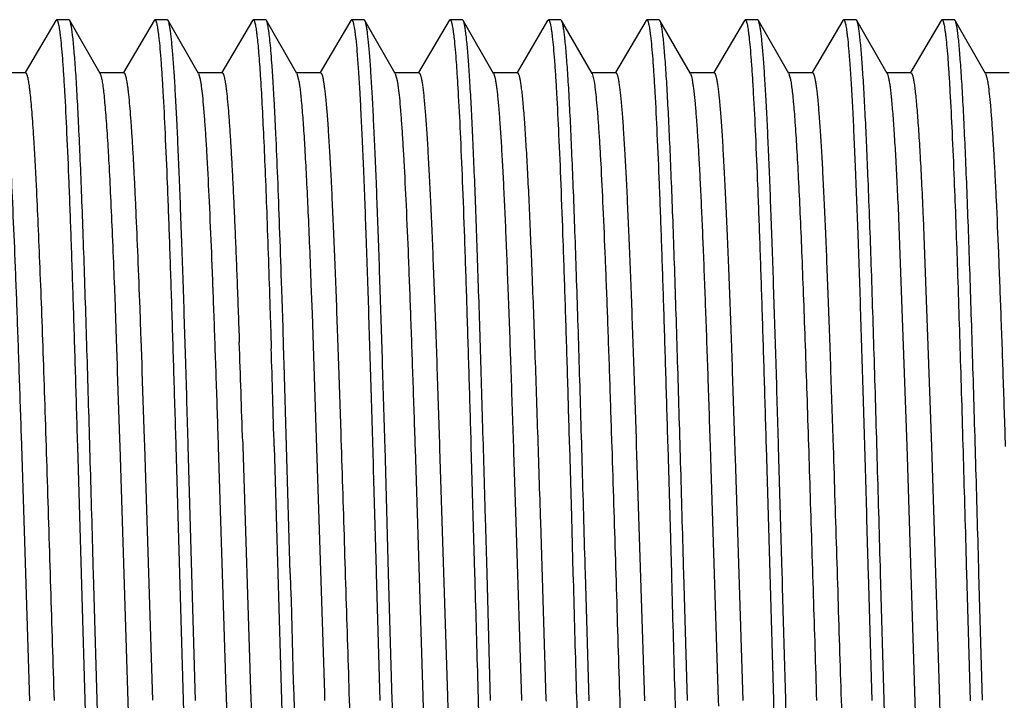
# Model space of a CAD drawing. Units: inches. Extents: x 0 to 11, y 0 to 8.5.
# Drawn here: x 3.7 to 3.9, y 4.8 to 5 of the extents above; entities that cross this region are included whole.
import ezdxf

# ---------------------------------------------------------------- set-up
doc = ezdxf.new("R2010")
doc.units = ezdxf.units.IN
doc.header["$LTSCALE"] = 0.605
doc.header["$MEASUREMENT"] = 0
doc.layers.add('ALL_ASSEMBLY_MEMBERS', color=7, linetype='CONTINUOUS')

msp = doc.modelspace()

# ---------------------------------------------------------------- linework, layer by layer
at = {"layer": 'ALL_ASSEMBLY_MEMBERS', "color": 7, "linetype": 'Continuous'}
for p, q in [((3.68474, 4.95667), (3.67697, 4.94339)), ((3.68474, 4.95667), (3.68493, 4.95684)), ((3.68809, 4.95684), (3.68493, 4.95684)), ((3.68829, 4.95667), (3.68809, 4.95684)), ((3.69602, 4.94315), (3.68829, 4.95667)), ((3.70974, 4.95667), (3.70197, 4.94339)), ((3.70974, 4.95667), (3.70993, 4.95684)), ((3.71309, 4.95684), (3.70993, 4.95684)), ((3.71329, 4.95667), (3.71309, 4.95684)), ((3.72102, 4.94315), (3.71329, 4.95667)), ((3.73474, 4.95667), (3.72697, 4.94339)), ((3.73474, 4.95667), (3.73493, 4.95684)), ((3.73809, 4.95684), (3.73493, 4.95684)), ((3.73829, 4.95667), (3.73809, 4.95684)), ((3.74602, 4.94315), (3.73829, 4.95667)), ((3.75974, 4.95667), (3.75197, 4.94339)), ((3.75974, 4.95667), (3.75993, 4.95684)), ((3.76309, 4.95684), (3.75993, 4.95684)), ((3.76329, 4.95667), (3.76309, 4.95684)), ((3.77102, 4.94315), (3.76329, 4.95667)), ((3.78474, 4.95667), (3.77697, 4.94339)), ((3.78474, 4.95667), (3.78493, 4.95684)), ((3.78809, 4.95684), (3.78493, 4.95684)), ((3.78829, 4.95667), (3.78809, 4.95684)), ((3.79602, 4.94315), (3.78829, 4.95667)), ((3.80974, 4.95667), (3.80197, 4.94339)), ((3.80974, 4.95667), (3.80993, 4.95684)), ((3.81309, 4.95684), (3.80993, 4.95684)), ((3.81329, 4.95667), (3.81309, 4.95684)), ((3.82102, 4.94315), (3.81329, 4.95667)), ((3.83474, 4.95667), (3.82697, 4.94339)), ((3.83474, 4.95667), (3.83493, 4.95684)), ((3.83809, 4.95684), (3.83493, 4.95684)), ((3.83829, 4.95667), (3.83809, 4.95684)), ((3.84602, 4.94315), (3.83829, 4.95667)), ((3.85974, 4.95667), (3.85197, 4.94339)), ((3.85974, 4.95667), (3.85993, 4.95684)), ((3.86309, 4.95684), (3.85993, 4.95684)), ((3.86329, 4.95667), (3.86309, 4.95684)), ((3.87102, 4.94315), (3.86329, 4.95667)), ((3.88474, 4.95667), (3.87697, 4.94339)), ((3.88474, 4.95667), (3.88493, 4.95684)), ((3.88809, 4.95684), (3.88493, 4.95684)), ((3.88829, 4.95667), (3.88809, 4.95684)), ((3.89602, 4.94315), (3.88829, 4.95667)), ((3.90974, 4.95667), (3.90197, 4.94339)), ((3.90974, 4.95667), (3.90993, 4.95684)), ((3.91309, 4.95684), (3.90993, 4.95684)), ((3.91329, 4.95667), (3.91309, 4.95684)), ((3.92102, 4.94315), (3.91329, 4.95667)), ((3.67705, 4.94334), (3.6708, 4.94334)), ((3.70205, 4.94334), (3.6958, 4.94334)), ((3.72705, 4.94334), (3.7208, 4.94334)), ((3.72102, 4.94315), (3.72145, 4.94168)), ((3.75205, 4.94334), (3.7458, 4.94334)), ((3.74602, 4.94315), (3.74647, 4.94154)), ((3.77705, 4.94334), (3.7708, 4.94334)), ((3.77102, 4.94315), (3.7715, 4.9414)), ((3.80205, 4.94334), (3.7958, 4.94334)), ((3.82705, 4.94334), (3.8208, 4.94334)), ((3.82102, 4.94315), (3.82155, 4.94109)), ((3.85205, 4.94334), (3.8458, 4.94334)), ((3.84602, 4.94315), (3.8463, 4.94237)), ((3.87705, 4.94334), (3.8708, 4.94334)), ((3.87102, 4.94315), (3.87132, 4.94226)), ((3.90205, 4.94334), (3.8958, 4.94334)), ((3.92705, 4.94334), (3.9208, 4.94334)), ((3.92102, 4.94315), (3.92138, 4.94202)), ((3.89891, 4.90651), (3.90103, 4.84845)), ((3.90516, 4.90651), (3.90728, 4.84835)), ((3.69955, 4.89103), (3.69957, 4.89039)), ((3.69957, 4.89039), (3.69981, 4.88407)), ((3.74227, 4.88591), (3.74213, 4.8903)), ((3.74957, 4.89056), (3.7496, 4.88964)), ((3.7496, 4.88964), (3.74989, 4.88204)), ((3.69981, 4.88407), (3.69983, 4.8835)), ((3.74251, 4.87855), (3.74227, 4.88591)), ((3.69983, 4.8835), (3.70012, 4.87562)), ((3.70608, 4.8835), (3.70631, 4.87711)), ((3.73924, 4.88204), (3.73925, 4.88165)), ((3.73925, 4.88165), (3.73939, 4.87722)), ((3.74989, 4.88204), (3.75027, 4.87128)), ((3.70631, 4.87711), (3.70637, 4.87562)), ((3.73939, 4.87722), (3.73951, 4.87327)), ((3.74253, 4.87787), (3.74251, 4.87855)), ((3.74274, 4.87101), (3.74253, 4.87787)), ((3.70012, 4.87562), (3.70027, 4.87114)), ((3.70637, 4.87562), (3.70659, 4.86924)), ((3.70027, 4.87114), (3.70035, 4.86902)), ((3.70035, 4.86902), (3.7004, 4.86743)), ((3.70659, 4.86924), (3.70665, 4.86743)), ((3.74279, 4.86955), (3.74274, 4.87101)), ((3.7428, 4.86924), (3.74279, 4.86955)), ((3.74342, 4.8484), (3.7428, 4.86924)), ((3.75027, 4.87128), (3.75301, 4.78567)), ((3.7004, 4.86743), (3.70097, 4.85032)), ((3.70665, 4.86743), (3.70722, 4.85032)), ((3.67594, 4.85115), (3.67603, 4.84852)), ((3.70097, 4.85032), (3.70103, 4.84836)), ((3.70722, 4.85032), (3.70728, 4.84842)), ((3.726, 4.8495), (3.72604, 4.84828)), ((3.73225, 4.8495), (3.73227, 4.8487)), ((3.81523, 4.8492), (3.81526, 4.84834)), ((3.67603, 4.84852), (3.67808, 4.78369)), ((3.69025, 4.84868), (3.69026, 4.84833)), ((3.69026, 4.84833), (3.69118, 4.81609)), ((3.70103, 4.84836), (3.70376, 4.76304)), ((3.70728, 4.84842), (3.70932, 4.78381)), ((3.71526, 4.84838), (3.71618, 4.81609)), ((3.71934, 4.81609), (3.71842, 4.84847)), ((3.72604, 4.84828), (3.72799, 4.7865)), ((3.73227, 4.8487), (3.73228, 4.84833)), ((3.73228, 4.84833), (3.73424, 4.7865)), ((3.74026, 4.84831), (3.74118, 4.81609)), ((3.74434, 4.81609), (3.74342, 4.8484)), ((3.75727, 4.84867), (3.75728, 4.84839)), ((3.76934, 4.81609), (3.76842, 4.84832)), ((3.77603, 4.84841), (3.77605, 4.84784)), ((3.77605, 4.84784), (3.77804, 4.78484)), ((3.78228, 4.84831), (3.7823, 4.84784)), ((3.7823, 4.84784), (3.78429, 4.78484)), ((3.79026, 4.84843), (3.79118, 4.81609)), ((3.80103, 4.84847), (3.80108, 4.84701)), ((3.80108, 4.84701), (3.80165, 4.82911)), ((3.81526, 4.84834), (3.81577, 4.83049)), ((3.82603, 4.84839), (3.8261, 4.84618)), ((3.83228, 4.84845), (3.83235, 4.84618)), ((3.84026, 4.84841), (3.84034, 4.8454)), ((3.86526, 4.84833), (3.86618, 4.81609)), ((3.86851, 4.84534), (3.86842, 4.84843)), ((3.88227, 4.84866), (3.88229, 4.84829)), ((3.90103, 4.84845), (3.90317, 4.7807)), ((3.90728, 4.84835), (3.90932, 4.7839)), ((3.83235, 4.84618), (3.83433, 4.78372)), ((3.84034, 4.8454), (3.84118, 4.81609)), ((3.85113, 4.84535), (3.85307, 4.78387)), ((3.85738, 4.84535), (3.85933, 4.78377)), ((3.86934, 4.81609), (3.86851, 4.84534)), ((3.79434, 4.81609), (3.79393, 4.83049)), ((3.80165, 4.82911), (3.80307, 4.78401)), ((3.8079, 4.82911), (3.80932, 4.78401)), ((3.81577, 4.83049), (3.81618, 4.81609)), ((3.69118, 4.81609), (3.69273, 4.76248)), ((3.69667, 4.73833), (3.69434, 4.81609)), ((3.71618, 4.81609), (3.71851, 4.73833)), ((3.72026, 4.78373), (3.71934, 4.81609)), ((3.74118, 4.81609), (3.7421, 4.78384)), ((3.76618, 4.81609), (3.7671, 4.78376)), ((3.77026, 4.78385), (3.76934, 4.81609)), ((3.79517, 4.78683), (3.79434, 4.81609)), ((3.82026, 4.7837), (3.81934, 4.81609)), ((3.84526, 4.78376), (3.84434, 4.81609)), ((3.86618, 4.81609), (3.8671, 4.78386)), ((3.89118, 4.81609), (3.8921, 4.78379)), ((3.89526, 4.78388), (3.89434, 4.81609)), ((3.91618, 4.81609), (3.9171, 4.78372)), ((3.92026, 4.78381), (3.91934, 4.81609)), ((3.79526, 4.78378), (3.79517, 4.78683)), ((3.7421, 4.78384), (3.74278, 4.76106)), ((3.75301, 4.78567), (3.75308, 4.78375)), ((3.77804, 4.78484), (3.77807, 4.78382)), ((3.78429, 4.78484), (3.78432, 4.78388)), ((3.80307, 4.78401), (3.80308, 4.78374)), ((3.80932, 4.78401), (3.80933, 4.78357)), ((3.85307, 4.78387), (3.85312, 4.78235))]:
    msp.add_line(p, q, dxfattribs=at)
for centre, radius, start, end in [((-4.68013, 4.5792), 8.41672, 1.840317, 2.013066), ((-8.71566, 4.48873), 12.46111, 1.653545, 1.768393), ((26.89458, 5.4609), 23.15922, 181.595477, 181.731443), ((13.34382, 5.09398), 9.6145, 181.832695, 182.033656)]:
    msp.add_arc(centre, radius, start, end, dxfattribs=at)
for points, knots in [([(3.68493, 4.95684), (3.68495, 4.95684), (3.68499, 4.95683), (3.68505, 4.95677), (3.68511, 4.95669), (3.68517, 4.95658), (3.68523, 4.95644), (3.68531, 4.95619), (3.68542, 4.9558), (3.68553, 4.95523), (3.68565, 4.95455), (3.68577, 4.95373), (3.68584, 4.95315), (3.68588, 4.95284)], [0, 0, 0, 0, 0.014671, 0.032741, 0.056197, 0.085967, 0.122502, 0.166042, 0.274627, 0.412262, 0.579061, 0.775001, 1, 1, 1, 1]), ([(3.69434, 4.81609), (3.69409, 4.82496), (3.69372, 4.83816), (3.69321, 4.85558), (3.69283, 4.86818), (3.69246, 4.88032), (3.69208, 4.89187), (3.69171, 4.90274), (3.69133, 4.91283), (3.69096, 4.92204), (3.69058, 4.9303), (3.69026, 4.93655), (3.69, 4.94101), (3.68981, 4.94394), (3.68962, 4.94658), (3.68943, 4.94893), (3.68925, 4.95098), (3.68906, 4.95272), (3.68888, 4.95415), (3.68871, 4.95515), (3.68858, 4.95579), (3.68849, 4.95615), (3.68839, 4.95644), (3.68832, 4.9566), (3.68829, 4.95667)], [0, 0, 0, 0, 0.189043, 0.281464, 0.37131, 0.457802, 0.540172, 0.617667, 0.689581, 0.755276, 0.814158, 0.865708, 0.888578, 0.909445, 0.928265, 0.944998, 0.959601, 0.972044, 0.98231, 0.990386, 0.993601, 0.99627, 0.998398, 1, 1, 1, 1]), ([(3.70993, 4.95684), (3.70995, 4.95684), (3.70999, 4.95683), (3.71005, 4.95677), (3.71011, 4.95669), (3.71017, 4.95658), (3.71023, 4.95644), (3.71032, 4.95618), (3.71042, 4.95579), (3.71054, 4.95522), (3.71065, 4.95452), (3.71077, 4.9537), (3.71085, 4.95311), (3.71088, 4.9528)], [0, 0, 0, 0, 0.014598, 0.032586, 0.055969, 0.08568, 0.12217, 0.165679, 0.274241, 0.411905, 0.578779, 0.77484, 1, 1, 1, 1]), ([(3.71842, 4.84847), (3.71821, 4.85566), (3.7178, 4.86956), (3.71726, 4.8866), (3.71682, 4.8994), (3.7165, 4.90823), (3.71618, 4.91646), (3.71587, 4.92404), (3.71555, 4.93092), (3.71523, 4.93706), (3.71492, 4.94241), (3.71464, 4.94636), (3.71442, 4.94911), (3.71426, 4.95084), (3.7141, 4.95236), (3.71394, 4.95366), (3.71378, 4.95473), (3.71363, 4.95558), (3.71349, 4.95615), (3.71338, 4.95648), (3.71332, 4.95661), (3.71329, 4.95667)], [0, 0, 0, 0, 0.198987, 0.385072, 0.47177, 0.553463, 0.629637, 0.699793, 0.763481, 0.820296, 0.869855, 0.911856, 0.929939, 0.946031, 0.960111, 0.972165, 0.982179, 0.990147, 0.996072, 0.998279, 1, 1, 1, 1]), ([(3.73493, 4.95684), (3.73495, 4.95684), (3.73499, 4.95683), (3.73506, 4.95677), (3.73512, 4.95669), (3.73517, 4.95657), (3.73523, 4.95643), (3.73532, 4.95617), (3.73542, 4.95577), (3.73554, 4.95518), (3.73566, 4.95447), (3.73578, 4.95363), (3.73586, 4.95303), (3.73589, 4.95271)], [0, 0, 0, 0, 0.014452, 0.032319, 0.055613, 0.085261, 0.12171, 0.165197, 0.273761, 0.411483, 0.578462, 0.774666, 1, 1, 1, 1]), ([(3.74213, 4.8903), (3.74198, 4.89492), (3.74167, 4.90374), (3.7412, 4.91626), (3.74079, 4.92581), (3.74046, 4.93268), (3.74022, 4.93721), (3.73998, 4.94129), (3.73974, 4.94492), (3.73951, 4.94808), (3.73927, 4.95076), (3.73906, 4.95269), (3.7389, 4.95398), (3.73878, 4.95477), (3.73866, 4.95542), (3.73854, 4.95595), (3.73843, 4.95636), (3.73834, 4.95658), (3.73829, 4.95667)], [0, 0, 0, 0, 0.208498, 0.39774, 0.56497, 0.639567, 0.707771, 0.769351, 0.824086, 0.871763, 0.912226, 0.945349, 0.959123, 0.971022, 0.981045, 0.989199, 0.995502, 1, 1, 1, 1]), ([(3.75993, 4.95684), (3.75995, 4.95684), (3.76, 4.95682), (3.76007, 4.95676), (3.76013, 4.95666), (3.76019, 4.95653), (3.76026, 4.95636), (3.76032, 4.95615), (3.76039, 4.95591), (3.76048, 4.95551), (3.76059, 4.95492), (3.76072, 4.9541), (3.76085, 4.95313), (3.76093, 4.95243), (3.76097, 4.95206)], [0, 0, 0, 0, 0.013611, 0.030926, 0.053911, 0.083413, 0.119818, 0.163325, 0.214042, 0.272033, 0.40997, 0.577302, 0.774038, 1, 1, 1, 1]), ([(3.76842, 4.84832), (3.76821, 4.85552), (3.7678, 4.86944), (3.76726, 4.8865), (3.76683, 4.89932), (3.76651, 4.90816), (3.76619, 4.9164), (3.76587, 4.92399), (3.76555, 4.93089), (3.76523, 4.93703), (3.76492, 4.94239), (3.76464, 4.94635), (3.76442, 4.9491), (3.76426, 4.95083), (3.7641, 4.95235), (3.76394, 4.95365), (3.76379, 4.95473), (3.76363, 4.95558), (3.76349, 4.95615), (3.76338, 4.95648), (3.76332, 4.95661), (3.76329, 4.95667)], [0, 0, 0, 0, 0.198932, 0.385019, 0.471716, 0.553417, 0.629598, 0.699761, 0.763461, 0.820276, 0.869847, 0.911855, 0.929933, 0.946027, 0.960114, 0.972173, 0.982185, 0.990147, 0.996068, 0.998277, 1, 1, 1, 1]), ([(3.78493, 4.95684), (3.78495, 4.95684), (3.785, 4.95682), (3.78507, 4.95676), (3.78513, 4.95666), (3.7852, 4.95653), (3.78526, 4.95636), (3.78532, 4.95615), (3.78539, 4.9559), (3.78548, 4.95551), (3.78559, 4.95491), (3.78572, 4.95409), (3.78585, 4.95311), (3.78593, 4.95242), (3.78597, 4.95204)], [0, 0, 0, 0, 0.013591, 0.030892, 0.053869, 0.083367, 0.119773, 0.163281, 0.214002, 0.271998, 0.409945, 0.577288, 0.774031, 1, 1, 1, 1]), ([(3.79393, 4.83049), (3.7937, 4.83865), (3.79335, 4.85075), (3.79288, 4.86666), (3.79253, 4.87806), (3.79218, 4.88898), (3.79183, 4.89931), (3.79148, 4.909), (3.79113, 4.91795), (3.79078, 4.92611), (3.79043, 4.9334), (3.79013, 4.93891), (3.78988, 4.94284), (3.78971, 4.94542), (3.78953, 4.94774), (3.78936, 4.94981), (3.78918, 4.95161), (3.78901, 4.95315), (3.78884, 4.95442), (3.78868, 4.9553), (3.78856, 4.95587), (3.78847, 4.9562), (3.78839, 4.95646), (3.78832, 4.95661), (3.78829, 4.95667)], [0, 0, 0, 0, 0.193744, 0.287409, 0.377886, 0.464495, 0.54657, 0.623466, 0.694562, 0.759317, 0.817215, 0.867816, 0.890253, 0.910717, 0.929174, 0.945591, 0.959937, 0.972182, 0.982309, 0.990311, 0.993516, 0.996194, 0.998351, 1, 1, 1, 1]), ([(3.80993, 4.95684), (3.80995, 4.95684), (3.81, 4.95682), (3.81006, 4.95677), (3.81012, 4.95668), (3.81018, 4.95655), (3.81025, 4.9564), (3.81031, 4.95621), (3.81037, 4.95598), (3.81046, 4.95562), (3.81056, 4.95507), (3.81069, 4.95432), (3.81081, 4.95343), (3.81089, 4.95279), (3.81092, 4.95245)], [0, 0, 0, 0, 0.014124, 0.031838, 0.055106, 0.084812, 0.121366, 0.164974, 0.215746, 0.273747, 0.411556, 0.578541, 0.774706, 1, 1, 1, 1]), ([(3.81934, 4.81609), (3.81909, 4.82496), (3.81872, 4.83816), (3.81821, 4.85558), (3.81783, 4.86819), (3.81746, 4.88032), (3.81708, 4.89188), (3.81671, 4.90275), (3.81633, 4.91284), (3.81595, 4.92205), (3.81558, 4.9303), (3.81526, 4.93655), (3.815, 4.94101), (3.81481, 4.94394), (3.81462, 4.94658), (3.81443, 4.94893), (3.81425, 4.95098), (3.81406, 4.95272), (3.81388, 4.95415), (3.81371, 4.95515), (3.81358, 4.95579), (3.81349, 4.95615), (3.81339, 4.95644), (3.81332, 4.9566), (3.81329, 4.95667)], [0, 0, 0, 0, 0.189049, 0.281474, 0.371325, 0.457821, 0.540196, 0.617695, 0.68961, 0.755305, 0.814183, 0.865726, 0.888594, 0.909457, 0.928275, 0.945005, 0.959605, 0.972047, 0.982312, 0.990387, 0.993602, 0.99627, 0.998398, 1, 1, 1, 1]), ([(3.83493, 4.95684), (3.83495, 4.95684), (3.835, 4.95682), (3.83506, 4.95677), (3.83512, 4.95668), (3.83518, 4.95657), (3.83524, 4.95642), (3.83532, 4.95616), (3.83543, 4.95576), (3.83554, 4.95517), (3.83566, 4.95446), (3.83578, 4.95362), (3.83586, 4.95302), (3.8359, 4.9527)], [0, 0, 0, 0, 0.014498, 0.032516, 0.055987, 0.085805, 0.122399, 0.165999, 0.274686, 0.412392, 0.579213, 0.775114, 1, 1, 1, 1]), ([(3.84434, 4.81609), (3.84409, 4.82496), (3.84372, 4.83816), (3.84321, 4.85558), (3.84283, 4.86819), (3.84246, 4.88032), (3.84208, 4.89188), (3.84171, 4.90275), (3.84133, 4.91284), (3.84095, 4.92205), (3.84058, 4.9303), (3.84026, 4.93655), (3.84, 4.94101), (3.83981, 4.94394), (3.83962, 4.94658), (3.83943, 4.94893), (3.83925, 4.95098), (3.83906, 4.95272), (3.83888, 4.95415), (3.83871, 4.95515), (3.83858, 4.95579), (3.83849, 4.95615), (3.83839, 4.95644), (3.83832, 4.9566), (3.83829, 4.95667)], [0, 0, 0, 0, 0.189049, 0.281474, 0.371325, 0.457821, 0.540196, 0.617695, 0.68961, 0.755304, 0.814181, 0.865723, 0.88859, 0.909454, 0.928273, 0.945002, 0.959603, 0.972045, 0.982311, 0.990387, 0.993602, 0.99627, 0.998398, 1, 1, 1, 1]), ([(3.85993, 4.95684), (3.85995, 4.95684), (3.86, 4.95682), (3.86006, 4.95677), (3.86012, 4.95668), (3.86018, 4.95656), (3.86024, 4.9564), (3.86033, 4.95613), (3.86044, 4.95571), (3.86056, 4.95509), (3.86068, 4.95435), (3.8608, 4.95347), (3.86088, 4.95284), (3.86092, 4.9525)], [0, 0, 0, 0, 0.014204, 0.031981, 0.055278, 0.084976, 0.121493, 0.165053, 0.273749, 0.411574, 0.578601, 0.77478, 1, 1, 1, 1]), ([(3.86842, 4.84843), (3.86821, 4.85562), (3.8678, 4.86953), (3.86726, 4.88657), (3.86682, 4.89938), (3.8665, 4.90821), (3.86619, 4.91645), (3.86587, 4.92403), (3.86555, 4.93091), (3.86523, 4.93705), (3.86492, 4.94241), (3.86464, 4.94636), (3.86442, 4.9491), (3.86426, 4.95084), (3.8641, 4.95236), (3.86394, 4.95366), (3.86379, 4.95473), (3.86363, 4.95558), (3.86349, 4.95615), (3.86338, 4.95648), (3.86332, 4.95661), (3.86329, 4.95667)], [0, 0, 0, 0, 0.198988, 0.385083, 0.471787, 0.553483, 0.629656, 0.69981, 0.763493, 0.820303, 0.869859, 0.911859, 0.929941, 0.946033, 0.960113, 0.972166, 0.98218, 0.990148, 0.996072, 0.998279, 1, 1, 1, 1]), ([(3.88493, 4.95684), (3.88495, 4.95684), (3.885, 4.95682), (3.88506, 4.95677), (3.88512, 4.95669), (3.88518, 4.95657), (3.88524, 4.95643), (3.88532, 4.95617), (3.88543, 4.95576), (3.88554, 4.95518), (3.88566, 4.95447), (3.88578, 4.95363), (3.88586, 4.95303), (3.88589, 4.95271)], [0, 0, 0, 0, 0.014488, 0.032439, 0.055828, 0.085566, 0.12209, 0.165635, 0.27426, 0.41197, 0.578862, 0.774903, 1, 1, 1, 1]), ([(3.89119, 4.91611), (3.89108, 4.91898), (3.89085, 4.92442), (3.89049, 4.93211), (3.89018, 4.93793), (3.88993, 4.94208), (3.88975, 4.94481), (3.88957, 4.94726), (3.88939, 4.94944), (3.88921, 4.95135), (3.88903, 4.95297), (3.88885, 4.95431), (3.8887, 4.95524), (3.88857, 4.95584), (3.88848, 4.95618), (3.88839, 4.95645), (3.88832, 4.9566), (3.88829, 4.95667)], [0, 0, 0, 0, 0.211739, 0.401492, 0.567359, 0.640902, 0.707995, 0.768497, 0.822289, 0.869278, 0.909379, 0.942511, 0.96862, 0.979046, 0.987733, 0.994702, 1, 1, 1, 1]), ([(3.90993, 4.95684), (3.90995, 4.95684), (3.91, 4.95682), (3.91006, 4.95676), (3.91012, 4.95667), (3.91019, 4.95655), (3.91025, 4.95639), (3.91031, 4.9562), (3.91037, 4.95597), (3.91046, 4.9556), (3.91057, 4.95504), (3.91069, 4.95427), (3.91082, 4.95337), (3.91089, 4.95272), (3.91093, 4.95237)], [0, 0, 0, 0, 0.014001, 0.031599, 0.054768, 0.08438, 0.120841, 0.164361, 0.215058, 0.273001, 0.410778, 0.577887, 0.774349, 1, 1, 1, 1]), ([(3.91934, 4.81609), (3.91909, 4.82496), (3.91872, 4.83816), (3.91821, 4.85558), (3.91783, 4.86818), (3.91746, 4.88032), (3.91708, 4.89187), (3.91671, 4.90274), (3.91633, 4.91283), (3.91596, 4.92204), (3.91558, 4.9303), (3.91526, 4.93655), (3.915, 4.94101), (3.91481, 4.94394), (3.91462, 4.94658), (3.91443, 4.94893), (3.91425, 4.95098), (3.91406, 4.95272), (3.91388, 4.95415), (3.91371, 4.95515), (3.91358, 4.95579), (3.91349, 4.95615), (3.91339, 4.95644), (3.91332, 4.9566), (3.91329, 4.95667)], [0, 0, 0, 0, 0.189043, 0.281464, 0.37131, 0.457801, 0.540171, 0.617665, 0.689579, 0.755275, 0.814158, 0.865707, 0.888577, 0.909444, 0.928265, 0.944998, 0.959601, 0.972044, 0.98231, 0.990386, 0.993601, 0.99627, 0.998398, 1, 1, 1, 1]), ([(3.68588, 4.95284), (3.68598, 4.95197), (3.68618, 4.95002), (3.68645, 4.94679), (3.68672, 4.94294), (3.6871, 4.93663), (3.68757, 4.92737), (3.6881, 4.91473), (3.68864, 4.90023), (3.68918, 4.88415), (3.68972, 4.86679), (3.69007, 4.85483), (3.69025, 4.84868)], [0, 0, 0, 0, 0.025133, 0.056309, 0.093375, 0.136161, 0.238103, 0.360214, 0.500223, 0.655521, 0.82315, 1, 1, 1, 1]), ([(3.71088, 4.9528), (3.71099, 4.95193), (3.71119, 4.94997), (3.71145, 4.94672), (3.71172, 4.94286), (3.71211, 4.93653), (3.71257, 4.92724), (3.71311, 4.91456), (3.71365, 4.90003), (3.71418, 4.88391), (3.71472, 4.86652), (3.71508, 4.85453), (3.71526, 4.84838)], [0, 0, 0, 0, 0.025201, 0.056439, 0.093562, 0.136398, 0.238417, 0.360565, 0.500563, 0.655801, 0.823316, 1, 1, 1, 1]), ([(3.73589, 4.95271), (3.73597, 4.95205), (3.73612, 4.95062), (3.73642, 4.94727), (3.73677, 4.94218), (3.73718, 4.93505), (3.73759, 4.92661), (3.73801, 4.91695), (3.73858, 4.90196), (3.73898, 4.8902), (3.73924, 4.88204)], [0, 0, 0, 0, 0.027926, 0.061085, 0.142718, 0.244011, 0.363885, 0.500999, 0.65387, 1, 1, 1, 1]), ([(3.76097, 4.95206), (3.76109, 4.95092), (3.76133, 4.94834), (3.76165, 4.94403), (3.76197, 4.93887), (3.76229, 4.93288), (3.76261, 4.92612), (3.76306, 4.91567), (3.76361, 4.90103), (3.76425, 4.88187), (3.76489, 4.86094), (3.76554, 4.83882), (3.76596, 4.82373), (3.76618, 4.81609)], [0, 0, 0, 0, 0.025306, 0.05711, 0.095211, 0.139348, 0.189241, 0.244548, 0.369907, 0.512094, 0.667292, 0.831415, 1, 1, 1, 1]), ([(3.78597, 4.95204), (3.78607, 4.95112), (3.78626, 4.94908), (3.78653, 4.94573), (3.78679, 4.94178), (3.78717, 4.9354), (3.78762, 4.92612), (3.78815, 4.91352), (3.78868, 4.89916), (3.7892, 4.8833), (3.78973, 4.86622), (3.79008, 4.85446), (3.79026, 4.84843)], [0, 0, 0, 0, 0.026725, 0.059243, 0.097426, 0.141094, 0.244086, 0.36637, 0.505751, 0.659717, 0.825462, 1, 1, 1, 1]), ([(3.81092, 4.95245), (3.81103, 4.95156), (3.81122, 4.94958), (3.81149, 4.9463), (3.81175, 4.94242), (3.81213, 4.93612), (3.81259, 4.92691), (3.81311, 4.91437), (3.81364, 4.90004), (3.81418, 4.88417), (3.81471, 4.86705), (3.81506, 4.85525), (3.81523, 4.8492)], [0, 0, 0, 0, 0.025975, 0.057845, 0.095473, 0.138704, 0.241128, 0.363269, 0.502905, 0.657476, 0.824158, 1, 1, 1, 1]), ([(3.8359, 4.9527), (3.836, 4.95182), (3.8362, 4.94985), (3.83646, 4.94659), (3.83673, 4.94272), (3.83711, 4.93638), (3.83758, 4.92709), (3.83811, 4.91443), (3.83865, 4.89992), (3.83919, 4.88385), (3.83973, 4.8665), (3.84008, 4.85454), (3.84026, 4.84841)], [0, 0, 0, 0, 0.02541, 0.056822, 0.094085, 0.13703, 0.239174, 0.361335, 0.501249, 0.656318, 0.823598, 1, 1, 1, 1]), ([(3.86092, 4.9525), (3.86102, 4.95161), (3.86122, 4.94962), (3.86148, 4.94632), (3.86175, 4.94242), (3.86213, 4.93607), (3.86259, 4.92677), (3.86312, 4.91412), (3.86366, 4.89965), (3.86419, 4.88362), (3.86473, 4.86635), (3.86508, 4.85444), (3.86526, 4.84833)], [0, 0, 0, 0, 0.025815, 0.057572, 0.09512, 0.138288, 0.240698, 0.362902, 0.502654, 0.657385, 0.824183, 1, 1, 1, 1]), ([(3.88589, 4.95271), (3.88602, 4.95162), (3.88626, 4.94913), (3.88659, 4.94495), (3.88691, 4.93988), (3.88724, 4.93395), (3.88756, 4.92722), (3.88802, 4.91676), (3.88858, 4.90204), (3.88923, 4.88271), (3.88988, 4.86155), (3.89053, 4.83913), (3.89096, 4.82384), (3.89118, 4.81609)], [0, 0, 0, 0, 0.024069, 0.054836, 0.092081, 0.135565, 0.184989, 0.24001, 0.365323, 0.508084, 0.664337, 0.829869, 1, 1, 1, 1]), ([(3.91093, 4.95237), (3.91103, 4.9515), (3.91122, 4.94956), (3.91148, 4.94637), (3.91174, 4.94261), (3.91211, 4.93651), (3.91255, 4.92762), (3.91287, 4.92016), (3.91303, 4.91611)], [0, 0, 0, 0, 0.072389, 0.160692, 0.264581, 0.38361, 0.665124, 1, 1, 1, 1]), ([(3.67139, 4.94195), (3.67145, 4.9417), (3.67155, 4.94114), (3.67175, 4.93983), (3.67199, 4.93778), (3.67227, 4.93487), (3.67255, 4.93135), (3.67283, 4.92724), (3.67323, 4.92065), (3.67371, 4.91112), (3.67427, 4.89828), (3.67483, 4.88376), (3.67539, 4.86786), (3.67576, 4.85684), (3.67594, 4.85115)], [0, 0, 0, 0, 0.008407, 0.018542, 0.043978, 0.076229, 0.115129, 0.160489, 0.212099, 0.332948, 0.475246, 0.636085, 0.812197, 1, 1, 1, 1]), ([(3.67705, 4.94334), (3.67707, 4.94334), (3.67712, 4.94333), (3.67717, 4.94329), (3.67723, 4.94322), (3.67731, 4.94308), (3.67741, 4.94284), (3.67752, 4.94248), (3.67763, 4.94201), (3.67774, 4.94144), (3.67786, 4.94077), (3.67797, 4.94), (3.67808, 4.93913), (3.67824, 4.93776), (3.67843, 4.93581), (3.67866, 4.93318), (3.67888, 4.93016), (3.67911, 4.92677), (3.67934, 4.92302), (3.67956, 4.91893), (3.67987, 4.91281), (3.68026, 4.90439), (3.68071, 4.89346), (3.68116, 4.88152), (3.68161, 4.86873), (3.68206, 4.85525), (3.68251, 4.84126), (3.68296, 4.82694), (3.68356, 4.80774), (3.68402, 4.79332), (3.68433, 4.78375)], [0, 0, 0, 0, 0.000364, 0.000794, 0.001333, 0.002002, 0.003771, 0.006148, 0.009147, 0.012773, 0.017026, 0.021907, 0.027412, 0.033542, 0.047656, 0.064203, 0.08313, 0.104379, 0.127887, 0.153574, 0.181353, 0.242841, 0.311547, 0.386585, 0.466972, 0.551669, 0.639567, 0.729526, 0.820372, 1, 1, 1, 1]), ([(3.69602, 4.94315), (3.69606, 4.94307), (3.69615, 4.94288), (3.69625, 4.94254), (3.69636, 4.9421), (3.69647, 4.94157), (3.69658, 4.94094), (3.69673, 4.93991), (3.69692, 4.93839), (3.69714, 4.93628), (3.69736, 4.93381), (3.69758, 4.93097), (3.6978, 4.92778), (3.69801, 4.92425), (3.69832, 4.91888), (3.69869, 4.91141), (3.69913, 4.9016), (3.69941, 4.89467), (3.69955, 4.89103)], [0, 0, 0, 0, 0.005077, 0.011889, 0.020482, 0.030873, 0.043072, 0.057081, 0.090512, 0.131079, 0.178661, 0.23313, 0.294342, 0.362098, 0.436184, 0.602472, 0.791176, 1, 1, 1, 1]), ([(3.70205, 4.94334), (3.70207, 4.94334), (3.70212, 4.94333), (3.70219, 4.94327), (3.70225, 4.94319), (3.70231, 4.94308), (3.70237, 4.94293), (3.70246, 4.94268), (3.70257, 4.94228), (3.70269, 4.94171), (3.70282, 4.94101), (3.70294, 4.94019), (3.70307, 4.93924), (3.70319, 4.93817), (3.70337, 4.93651), (3.70358, 4.93412), (3.70383, 4.9309), (3.70408, 4.92723), (3.70433, 4.92311), (3.70458, 4.91856), (3.70483, 4.9136), (3.70518, 4.90623), (3.7056, 4.89615), (3.70592, 4.88786), (3.70608, 4.8835)], [0, 0, 0, 0, 0.00108, 0.002394, 0.004084, 0.006214, 0.008817, 0.011911, 0.019601, 0.029327, 0.041102, 0.05493, 0.07081, 0.088727, 0.108664, 0.154516, 0.208203, 0.269537, 0.33826, 0.414094, 0.496759, 0.585921, 0.782256, 1, 1, 1, 1]), ([(3.72145, 4.94168), (3.7215, 4.94141), (3.7216, 4.94082), (3.7218, 4.93942), (3.72205, 4.93728), (3.72232, 4.93425), (3.7226, 4.93062), (3.72289, 4.9264), (3.72328, 4.91967), (3.72377, 4.90999), (3.72432, 4.89698), (3.72488, 4.88232), (3.72544, 4.86631), (3.72581, 4.85521), (3.726, 4.8495)], [0, 0, 0, 0, 0.008925, 0.019555, 0.045888, 0.078892, 0.118431, 0.164293, 0.21625, 0.337399, 0.47941, 0.639399, 0.814119, 1, 1, 1, 1]), ([(3.72705, 4.94334), (3.72708, 4.94334), (3.72713, 4.94332), (3.7272, 4.94326), (3.72726, 4.94316), (3.72733, 4.94303), (3.7274, 4.94287), (3.72747, 4.94266), (3.72753, 4.94242), (3.72763, 4.94203), (3.72774, 4.94145), (3.72788, 4.94064), (3.72801, 4.93969), (3.7282, 4.93813), (3.72843, 4.93583), (3.7287, 4.93266), (3.72897, 4.92895), (3.72924, 4.92471), (3.72951, 4.91997), (3.72978, 4.91475), (3.73005, 4.90906), (3.73032, 4.90295), (3.73059, 4.89643), (3.73096, 4.88702), (3.73122, 4.87979), (3.73139, 4.87486)], [0, 0, 0, 0, 0.001022, 0.002297, 0.003963, 0.006086, 0.008694, 0.011803, 0.015423, 0.019559, 0.029392, 0.041312, 0.055312, 0.07138, 0.109656, 0.156001, 0.210215, 0.272035, 0.34119, 0.417371, 0.500209, 0.589327, 0.684326, 0.784749, 1, 1, 1, 1]), ([(3.74647, 4.94154), (3.74655, 4.94115), (3.74669, 4.94026), (3.74688, 4.93879), (3.74707, 4.93702), (3.74734, 4.9341), (3.74767, 4.92977), (3.74805, 4.92377), (3.74843, 4.91676), (3.74881, 4.90879), (3.7492, 4.89995), (3.74944, 4.89378), (3.74957, 4.89056)], [0, 0, 0, 0, 0.023462, 0.052595, 0.08736, 0.127701, 0.224691, 0.342678, 0.480592, 0.63711, 0.810803, 1, 1, 1, 1]), ([(3.75205, 4.94334), (3.75208, 4.94334), (3.75215, 4.94331), (3.75223, 4.94322), (3.75231, 4.94309), (3.75239, 4.9429), (3.75247, 4.94266), (3.75255, 4.94236), (3.75263, 4.94201), (3.75274, 4.94145), (3.75288, 4.94061), (3.75304, 4.93944), (3.75321, 4.93807), (3.75344, 4.93583), (3.75371, 4.93254), (3.75404, 4.928), (3.75436, 4.92271), (3.75468, 4.91671), (3.755, 4.91003), (3.75533, 4.90272), (3.75565, 4.89482), (3.75598, 4.8864), (3.7563, 4.87751), (3.75674, 4.86488), (3.75706, 4.85522), (3.75727, 4.84867)], [0, 0, 0, 0, 0.000903, 0.002106, 0.003752, 0.005898, 0.008569, 0.011777, 0.015526, 0.01982, 0.030042, 0.042438, 0.056997, 0.073706, 0.113466, 0.161445, 0.217346, 0.280795, 0.35136, 0.428588, 0.511946, 0.60088, 0.694801, 0.793068, 1, 1, 1, 1]), ([(3.7715, 4.9414), (3.77155, 4.94111), (3.77165, 4.94048), (3.77185, 4.93901), (3.7721, 4.93678), (3.77237, 4.93366), (3.77265, 4.92994), (3.77293, 4.92564), (3.77333, 4.91882), (3.77381, 4.90904), (3.77436, 4.89595), (3.77492, 4.88124), (3.77548, 4.86521), (3.77585, 4.85412), (3.77603, 4.84841)], [0, 0, 0, 0, 0.009438, 0.02055, 0.047769, 0.081525, 0.12166, 0.167993, 0.220281, 0.34165, 0.483332, 0.642481, 0.81587, 1, 1, 1, 1]), ([(3.77705, 4.94334), (3.77708, 4.94334), (3.77715, 4.94331), (3.77723, 4.94322), (3.77731, 4.94308), (3.77739, 4.94289), (3.77747, 4.94265), (3.77755, 4.94236), (3.77763, 4.94201), (3.77775, 4.94144), (3.77789, 4.9406), (3.77805, 4.93942), (3.77821, 4.93804), (3.77844, 4.9358), (3.77872, 4.93249), (3.77904, 4.92793), (3.77936, 4.92262), (3.77969, 4.91659), (3.78001, 4.90988), (3.78034, 4.90254), (3.78066, 4.89462), (3.78099, 4.88616), (3.78131, 4.87724), (3.78175, 4.86456), (3.78207, 4.85487), (3.78228, 4.84831)], [0, 0, 0, 0, 0.000902, 0.002105, 0.003755, 0.005905, 0.008579, 0.011789, 0.015539, 0.019832, 0.030054, 0.042457, 0.057031, 0.073754, 0.113528, 0.161533, 0.217463, 0.280928, 0.351523, 0.428762, 0.512124, 0.601061, 0.694959, 0.793195, 1, 1, 1, 1]), ([(3.79602, 4.94315), (3.79605, 4.9431), (3.79611, 4.94297), (3.79622, 4.94266), (3.79635, 4.94215), (3.79651, 4.94138), (3.79666, 4.94043), (3.79682, 4.93928), (3.79697, 4.93794), (3.79713, 4.93641), (3.79734, 4.934), (3.79761, 4.93054), (3.79792, 4.92587), (3.79823, 4.92051), (3.79854, 4.91451), (3.79885, 4.9079), (3.79916, 4.90072), (3.79947, 4.89301), (3.7999, 4.88184), (3.80042, 4.86694), (3.80083, 4.85477), (3.80103, 4.84847)], [0, 0, 0, 0, 0.00189, 0.004256, 0.01046, 0.018664, 0.028884, 0.041112, 0.055333, 0.071526, 0.089671, 0.131724, 0.181237, 0.237898, 0.301381, 0.371283, 0.447176, 0.528603, 0.615041, 0.800798, 1, 1, 1, 1]), ([(3.80205, 4.94334), (3.80213, 4.94334), (3.80222, 4.94324), (3.80228, 4.94313), (3.80235, 4.94299), (3.80243, 4.94278), (3.80252, 4.94248), (3.80261, 4.94211), (3.8027, 4.94168), (3.80283, 4.94097), (3.80298, 4.93992), (3.80316, 4.93846), (3.80334, 4.93675), (3.8036, 4.93396), (3.80391, 4.92986), (3.80427, 4.92423), (3.80463, 4.91769), (3.80499, 4.9103), (3.80535, 4.90211), (3.80572, 4.8932), (3.80608, 4.88364), (3.80644, 4.87351), (3.80681, 4.8629), (3.8073, 4.84805), (3.80766, 4.83674), (3.8079, 4.82911)], [0, 0, 0, 0, 0.001979, 0.002748, 0.003645, 0.005839, 0.008583, 0.011886, 0.015753, 0.020188, 0.030761, 0.04359, 0.05865, 0.075916, 0.116941, 0.166325, 0.223658, 0.288471, 0.360213, 0.438297, 0.522046, 0.610757, 0.703704, 0.800143, 1, 1, 1, 1]), ([(3.82705, 4.94334), (3.82708, 4.94334), (3.82715, 4.94331), (3.82723, 4.94322), (3.82731, 4.94309), (3.82739, 4.9429), (3.82747, 4.94265), (3.82755, 4.94236), (3.82763, 4.94201), (3.82775, 4.94144), (3.82789, 4.9406), (3.82805, 4.93943), (3.82821, 4.93805), (3.82844, 4.93581), (3.82872, 4.93251), (3.82904, 4.92796), (3.82936, 4.92266), (3.82968, 4.91664), (3.83001, 4.90994), (3.83033, 4.90261), (3.83066, 4.8947), (3.83098, 4.88626), (3.83131, 4.87735), (3.83175, 4.86469), (3.83207, 4.85501), (3.83228, 4.84845)], [0, 0, 0, 0, 0.000903, 0.002106, 0.003752, 0.005898, 0.008569, 0.011776, 0.015526, 0.019821, 0.030048, 0.04245, 0.057015, 0.073728, 0.1135, 0.161496, 0.217409, 0.280874, 0.351452, 0.428687, 0.512051, 0.600982, 0.694894, 0.793142, 1, 1, 1, 1]), ([(3.8463, 4.94237), (3.84635, 4.94214), (3.84646, 4.94162), (3.84661, 4.94075), (3.84676, 4.93971), (3.84697, 4.93796), (3.84723, 4.93533), (3.84753, 4.93167), (3.84783, 4.92734), (3.84813, 4.92237), (3.84843, 4.91679), (3.84873, 4.91063), (3.84903, 4.90392), (3.84944, 4.894), (3.84995, 4.88055), (3.85054, 4.86338), (3.85093, 4.85148), (3.85113, 4.84535)], [0, 0, 0, 0, 0.00724, 0.016306, 0.027197, 0.03991, 0.070739, 0.108617, 0.153344, 0.204678, 0.26231, 0.325922, 0.395151, 0.469587, 0.632377, 0.810545, 1, 1, 1, 1]), ([(3.85205, 4.94334), (3.85212, 4.94334), (3.8522, 4.94326), (3.85226, 4.94316), (3.85232, 4.94305), (3.8524, 4.94288), (3.85248, 4.94263), (3.85256, 4.94232), (3.85264, 4.94196), (3.85276, 4.94137), (3.8529, 4.94049), (3.85307, 4.93928), (3.85323, 4.93785), (3.85346, 4.93552), (3.85375, 4.93209), (3.85408, 4.92738), (3.8544, 4.92188), (3.85473, 4.91565), (3.85506, 4.90871), (3.8554, 4.90113), (3.85573, 4.89296), (3.85606, 4.88424), (3.85639, 4.87505), (3.85684, 4.86204), (3.85716, 4.85209), (3.85738, 4.84535)], [0, 0, 0, 0, 0.002035, 0.0028, 0.003686, 0.005842, 0.008526, 0.01175, 0.015518, 0.019833, 0.030106, 0.042569, 0.057214, 0.074018, 0.113977, 0.162185, 0.218325, 0.281991, 0.352758, 0.430126, 0.513551, 0.602464, 0.696231, 0.794204, 1, 1, 1, 1]), ([(3.87132, 4.94226), (3.87141, 4.94191), (3.87156, 4.94109), (3.87177, 4.93968), (3.87197, 4.93793), (3.87218, 4.93583), (3.87239, 4.9334), (3.87269, 4.92951), (3.87305, 4.92386), (3.87346, 4.91618), (3.87388, 4.90738), (3.8743, 4.89756), (3.87471, 4.88682), (3.87513, 4.87528), (3.8757, 4.85869), (3.8764, 4.837), (3.87723, 4.81051), (3.87779, 4.79266), (3.87807, 4.78378)], [0, 0, 0, 0, 0.006776, 0.01574, 0.026879, 0.040163, 0.05556, 0.073035, 0.114012, 0.162633, 0.218367, 0.280581, 0.348588, 0.421616, 0.498854, 0.66244, 0.83202, 1, 1, 1, 1]), ([(3.87705, 4.94334), (3.87712, 4.94334), (3.8772, 4.94327), (3.87726, 4.94317), (3.87732, 4.94306), (3.87739, 4.9429), (3.87747, 4.94266), (3.87755, 4.94236), (3.87763, 4.94201), (3.87774, 4.94145), (3.87788, 4.94061), (3.87805, 4.93944), (3.87821, 4.93807), (3.87844, 4.93583), (3.87871, 4.93253), (3.87904, 4.928), (3.87936, 4.92271), (3.87968, 4.9167), (3.88, 4.91002), (3.88033, 4.90271), (3.88065, 4.89482), (3.88098, 4.8864), (3.8813, 4.8775), (3.88174, 4.86487), (3.88206, 4.85521), (3.88227, 4.84866)], [0, 0, 0, 0, 0.002056, 0.002821, 0.003707, 0.005856, 0.008527, 0.011733, 0.015479, 0.019769, 0.029987, 0.042389, 0.056957, 0.073668, 0.113417, 0.161408, 0.217311, 0.280758, 0.351337, 0.42856, 0.511925, 0.600868, 0.694786, 0.793063, 1, 1, 1, 1]), ([(3.89602, 4.94315), (3.89606, 4.94309), (3.89612, 4.94294), (3.89625, 4.94256), (3.89641, 4.94192), (3.89658, 4.94095), (3.89676, 4.93973), (3.89694, 4.93825), (3.89712, 4.93652), (3.89729, 4.93455), (3.89755, 4.93143), (3.89785, 4.92695), (3.89821, 4.9209), (3.89857, 4.91398), (3.89879, 4.90909), (3.89891, 4.90651)], [0, 0, 0, 0, 0.005721, 0.013082, 0.032893, 0.059598, 0.09319, 0.133623, 0.180832, 0.234746, 0.295269, 0.435634, 0.60089, 0.789644, 1, 1, 1, 1]), ([(3.90205, 4.94334), (3.90214, 4.94334), (3.90223, 4.94323), (3.9023, 4.9431), (3.90237, 4.94295), (3.90245, 4.94271), (3.90255, 4.94237), (3.90264, 4.94196), (3.90274, 4.94147), (3.90288, 4.94066), (3.90304, 4.93948), (3.90323, 4.93783), (3.90342, 4.9359), (3.90362, 4.93368), (3.90381, 4.93118), (3.90408, 4.92731), (3.90441, 4.92182), (3.90479, 4.91449), (3.90504, 4.90928), (3.90516, 4.90651)], [0, 0, 0, 0, 0.006636, 0.009275, 0.012367, 0.019959, 0.029485, 0.040978, 0.054449, 0.069901, 0.106719, 0.151372, 0.20378, 0.263849, 0.331444, 0.406406, 0.577794, 0.776422, 1, 1, 1, 1]), ([(3.92138, 4.94202), (3.92143, 4.94177), (3.92154, 4.94122), (3.92174, 4.93989), (3.92199, 4.9378), (3.92228, 4.93482), (3.92256, 4.9312), (3.92285, 4.92697), (3.92314, 4.92214), (3.92343, 4.91675), (3.92383, 4.90851), (3.92432, 4.89704), (3.92489, 4.88203), (3.92547, 4.86561), (3.92584, 4.85424), (3.92603, 4.84837)], [0, 0, 0, 0, 0.008162, 0.018078, 0.043159, 0.075162, 0.113914, 0.15922, 0.210858, 0.268537, 0.331956, 0.474656, 0.635908, 0.812274, 1, 1, 1, 1]), ([(3.82155, 4.94109), (3.82166, 4.94043), (3.82187, 4.9389), (3.82214, 4.93631), (3.82242, 4.93313), (3.82269, 4.92936), (3.82297, 4.92504), (3.82336, 4.91822), (3.82383, 4.90847), (3.82438, 4.89546), (3.82494, 4.88088), (3.82549, 4.86501), (3.82585, 4.85404), (3.82603, 4.84839)], [0, 0, 0, 0, 0.021596, 0.049694, 0.084191, 0.124912, 0.17166, 0.224225, 0.345702, 0.486971, 0.645233, 0.817374, 1, 1, 1, 1]), ([(3.89434, 4.81609), (3.89408, 4.8253), (3.89357, 4.84336), (3.8928, 4.86957), (3.89203, 4.8937), (3.89148, 4.90898), (3.89119, 4.91611)], [0, 0, 0, 0, 0.276221, 0.541716, 0.786145, 1, 1, 1, 1]), ([(3.91303, 4.91611), (3.91332, 4.90898), (3.91387, 4.8937), (3.91464, 4.86957), (3.91541, 4.84336), (3.91592, 4.8253), (3.91618, 4.81609)], [0, 0, 0, 0, 0.213855, 0.458284, 0.723779, 1, 1, 1, 1]), ([(3.75728, 4.84839), (3.75758, 4.8391), (3.75802, 4.82511), (3.7586, 4.80647), (3.75904, 4.79255), (3.75948, 4.77892), (3.75992, 4.76574), (3.76036, 4.75318), (3.76079, 4.74139), (3.76123, 4.73053), (3.76167, 4.72071), (3.76204, 4.71324), (3.76235, 4.70788), (3.76256, 4.70435), (3.76278, 4.70116), (3.763, 4.69833), (3.76322, 4.69586), (3.76344, 4.69375), (3.76363, 4.69224), (3.76378, 4.69121), (3.76389, 4.69059), (3.764, 4.69006), (3.76411, 4.68962), (3.76421, 4.68929), (3.7643, 4.6891), (3.76434, 4.68902)], [0, 0, 0, 0, 0.17464, 0.263011, 0.350641, 0.436451, 0.519394, 0.598447, 0.672646, 0.741076, 0.802906, 0.857372, 0.881636, 0.90382, 0.923853, 0.941676, 0.95724, 0.970501, 0.981417, 0.985987, 0.989965, 0.993351, 0.996146, 0.998358, 1, 1, 1, 1]), ([(3.88229, 4.84829), (3.88259, 4.83901), (3.88302, 4.82503), (3.88361, 4.80639), (3.88404, 4.79248), (3.88448, 4.77885), (3.88492, 4.76568), (3.88536, 4.75313), (3.8858, 4.74136), (3.88623, 4.73049), (3.88667, 4.72068), (3.88704, 4.71322), (3.88735, 4.70786), (3.88757, 4.70434), (3.88778, 4.70115), (3.888, 4.69832), (3.88822, 4.69585), (3.88844, 4.69375), (3.88863, 4.69223), (3.88878, 4.69121), (3.88889, 4.69058), (3.889, 4.69006), (3.88911, 4.68962), (3.88921, 4.68929), (3.8893, 4.6891), (3.88934, 4.68902)], [0, 0, 0, 0, 0.174687, 0.263073, 0.350708, 0.436523, 0.519461, 0.598511, 0.6727, 0.741125, 0.802942, 0.857403, 0.881662, 0.903837, 0.923867, 0.941691, 0.957252, 0.970505, 0.98142, 0.985994, 0.989974, 0.993359, 0.996152, 0.99836, 1, 1, 1, 1]), ([(3.8261, 4.84618), (3.82641, 4.83668), (3.82686, 4.82239), (3.82745, 4.80337), (3.8279, 4.78922), (3.82834, 4.77542), (3.82879, 4.76214), (3.82924, 4.74954), (3.82968, 4.7378), (3.83013, 4.72706), (3.83051, 4.71879), (3.83082, 4.71278), (3.83104, 4.70876), (3.83127, 4.70508), (3.83149, 4.70176), (3.83171, 4.6988), (3.83194, 4.69622), (3.83213, 4.69431), (3.83228, 4.69297), (3.8324, 4.69211), (3.83251, 4.69136), (3.83262, 4.6907), (3.83273, 4.69014), (3.83284, 4.68968), (3.83295, 4.68933), (3.83305, 4.68909), (3.83313, 4.68896), (3.83318, 4.68889), (3.83324, 4.68885), (3.83328, 4.68884), (3.8333, 4.68884)], [0, 0, 0, 0, 0.180796, 0.271969, 0.362108, 0.450061, 0.534708, 0.614965, 0.689814, 0.758292, 0.819539, 0.847198, 0.872763, 0.896157, 0.917303, 0.93613, 0.952586, 0.966624, 0.972722, 0.9782, 0.983053, 0.987282, 0.990886, 0.993867, 0.996233, 0.997997, 0.998665, 0.999203, 0.999634, 1, 1, 1, 1]), ([(3.79118, 4.81609), (3.79143, 4.80722), (3.7918, 4.794), (3.79231, 4.77657), (3.79269, 4.76396), (3.79306, 4.75182), (3.79344, 4.74026), (3.79381, 4.72938), (3.79419, 4.71929), (3.79457, 4.71008), (3.79494, 4.70182), (3.79526, 4.69558), (3.79552, 4.69112), (3.79571, 4.68819), (3.7959, 4.68555), (3.79609, 4.68321), (3.79627, 4.68117), (3.79646, 4.67943), (3.79665, 4.678), (3.79681, 4.67701), (3.79694, 4.67637), (3.79704, 4.67601), (3.79713, 4.67573), (3.7972, 4.67557), (3.79724, 4.6755)], [0, 0, 0, 0, 0.189162, 0.281639, 0.371538, 0.458075, 0.540483, 0.618007, 0.689936, 0.755633, 0.814501, 0.866021, 0.888872, 0.909718, 0.928514, 0.945219, 0.95979, 0.9722, 0.982432, 0.990469, 0.993664, 0.996312, 0.998418, 1, 1, 1, 1]), ([(3.81618, 4.81609), (3.81643, 4.80722), (3.8168, 4.794), (3.81731, 4.77657), (3.81769, 4.76396), (3.81806, 4.75182), (3.81844, 4.74026), (3.81881, 4.72938), (3.81919, 4.71929), (3.81957, 4.71008), (3.81994, 4.70182), (3.82026, 4.69558), (3.82052, 4.69112), (3.82071, 4.68819), (3.8209, 4.68555), (3.82109, 4.68321), (3.82127, 4.68117), (3.82146, 4.67943), (3.82165, 4.678), (3.82181, 4.67701), (3.82194, 4.67637), (3.82204, 4.67601), (3.82213, 4.67573), (3.8222, 4.67557), (3.82224, 4.6755)], [0, 0, 0, 0, 0.189162, 0.28164, 0.371539, 0.458076, 0.540485, 0.618008, 0.689937, 0.755635, 0.814503, 0.866024, 0.888876, 0.90972, 0.928516, 0.94522, 0.959791, 0.972201, 0.982432, 0.990469, 0.993664, 0.996312, 0.998418, 1, 1, 1, 1]), ([(3.84118, 4.81609), (3.84143, 4.80722), (3.8418, 4.794), (3.84231, 4.77657), (3.84269, 4.76396), (3.84306, 4.75182), (3.84344, 4.74026), (3.84381, 4.72938), (3.84419, 4.71929), (3.84457, 4.71008), (3.84494, 4.70182), (3.84526, 4.69558), (3.84552, 4.69112), (3.84571, 4.68819), (3.8459, 4.68555), (3.84609, 4.68321), (3.84627, 4.68117), (3.84646, 4.67943), (3.84665, 4.678), (3.84681, 4.67701), (3.84694, 4.67637), (3.84704, 4.67601), (3.84713, 4.67573), (3.8472, 4.67557), (3.84724, 4.6755)], [0, 0, 0, 0, 0.189166, 0.281629, 0.371524, 0.458065, 0.540476, 0.617994, 0.689928, 0.755624, 0.8145, 0.866017, 0.888871, 0.909721, 0.928518, 0.945218, 0.959789, 0.972204, 0.982436, 0.990468, 0.993661, 0.996308, 0.998416, 1, 1, 1, 1]), ([(3.87455, 4.68013), (3.87442, 4.68127), (3.87419, 4.68385), (3.87387, 4.68816), (3.87355, 4.69333), (3.87323, 4.69931), (3.8729, 4.70608), (3.87245, 4.71653), (3.8719, 4.73116), (3.87126, 4.75032), (3.87062, 4.77125), (3.86998, 4.79336), (3.86956, 4.80845), (3.86934, 4.81609)], [0, 0, 0, 0, 0.025324, 0.057143, 0.095257, 0.139403, 0.189303, 0.244614, 0.369974, 0.512153, 0.667336, 0.831438, 1, 1, 1, 1]), ([(3.72799, 4.7865), (3.7282, 4.77978), (3.72853, 4.76986), (3.72898, 4.75688), (3.72931, 4.74772), (3.72964, 4.73903), (3.72997, 4.73089), (3.7303, 4.72333), (3.73063, 4.71643), (3.73096, 4.71021), (3.73128, 4.70474), (3.73161, 4.70004), (3.7319, 4.69662), (3.73213, 4.69431), (3.73229, 4.69288), (3.73246, 4.69167), (3.7326, 4.6908), (3.73272, 4.69021), (3.7328, 4.68985), (3.73288, 4.68955), (3.73296, 4.6893), (3.73303, 4.68913), (3.73309, 4.68902), (3.73316, 4.68892), (3.73324, 4.68884), (3.7333, 4.68884)], [0, 0, 0, 0, 0.20591, 0.303916, 0.397698, 0.48661, 0.570036, 0.647384, 0.718132, 0.781781, 0.837889, 0.886084, 0.926018, 0.942808, 0.957446, 0.96991, 0.980179, 0.98449, 0.988253, 0.991472, 0.994153, 0.996307, 0.997193, 0.997959, 1, 1, 1, 1]), ([(3.7746, 4.67966), (3.7745, 4.68055), (3.7743, 4.68254), (3.77404, 4.68583), (3.77377, 4.68973), (3.77339, 4.69608), (3.77293, 4.70538), (3.77239, 4.71804), (3.77186, 4.73251), (3.77132, 4.74855), (3.77079, 4.76583), (3.77044, 4.77774), (3.77026, 4.78385)], [0, 0, 0, 0, 0.025777, 0.057502, 0.095024, 0.138171, 0.240557, 0.362758, 0.502526, 0.657289, 0.824132, 1, 1, 1, 1]), ([(3.77807, 4.78382), (3.77829, 4.77725), (3.77861, 4.76757), (3.77905, 4.7549), (3.77937, 4.74598), (3.7797, 4.73753), (3.78002, 4.72961), (3.78035, 4.72227), (3.78067, 4.71557), (3.78099, 4.70954), (3.78132, 4.70424), (3.78164, 4.69968), (3.78192, 4.69638), (3.78215, 4.69413), (3.78231, 4.69275), (3.78247, 4.69158), (3.78261, 4.69074), (3.78273, 4.69017), (3.78281, 4.68982), (3.78289, 4.68953), (3.78297, 4.68928), (3.78305, 4.68909), (3.78313, 4.68896), (3.78321, 4.68887), (3.78327, 4.68884), (3.7833, 4.68884)], [0, 0, 0, 0, 0.206826, 0.305065, 0.398972, 0.487902, 0.571268, 0.648507, 0.71909, 0.782561, 0.838482, 0.886483, 0.926262, 0.942978, 0.957545, 0.969948, 0.980176, 0.984472, 0.988223, 0.991431, 0.994102, 0.996249, 0.997895, 0.999098, 1, 1, 1, 1]), ([(3.78432, 4.78388), (3.78453, 4.77757), (3.78493, 4.76537), (3.78545, 4.75044), (3.78588, 4.73923), (3.78619, 4.73151), (3.7865, 4.72431), (3.78682, 4.71769), (3.78713, 4.71167), (3.78744, 4.7063), (3.78775, 4.70162), (3.78801, 4.69815), (3.78823, 4.69574), (3.78839, 4.69422), (3.78854, 4.69288), (3.7887, 4.69173), (3.78885, 4.69077), (3.78901, 4.69001), (3.78914, 4.6895), (3.78925, 4.68919), (3.78931, 4.68907), (3.78934, 4.68902)], [0, 0, 0, 0, 0.19924, 0.385142, 0.471634, 0.553098, 0.629035, 0.69896, 0.762454, 0.819126, 0.868613, 0.910634, 0.928763, 0.944928, 0.95911, 0.971297, 0.981476, 0.989641, 0.995799, 0.998138, 1, 1, 1, 1]), ([(3.8671, 4.78386), (3.86731, 4.77666), (3.86772, 4.76273), (3.86826, 4.74566), (3.86869, 4.73283), (3.86901, 4.72398), (3.86933, 4.71574), (3.86965, 4.70814), (3.86997, 4.70125), (3.87029, 4.6951), (3.8706, 4.68975), (3.87088, 4.68579), (3.8711, 4.68305), (3.87126, 4.68131), (3.87142, 4.67979), (3.87158, 4.6785), (3.87174, 4.67743), (3.87189, 4.67658), (3.87203, 4.67602), (3.87215, 4.67569), (3.8722, 4.67556), (3.87224, 4.6755)], [0, 0, 0, 0, 0.199068, 0.385269, 0.472011, 0.553747, 0.629954, 0.700129, 0.76383, 0.820632, 0.870177, 0.912146, 0.930199, 0.946264, 0.960319, 0.972343, 0.982316, 0.990236, 0.996114, 0.9983, 1, 1, 1, 1]), ([(3.89955, 4.6801), (3.89945, 4.68102), (3.89926, 4.68306), (3.89899, 4.68641), (3.89873, 4.69036), (3.89835, 4.69675), (3.8979, 4.70605), (3.89737, 4.71866), (3.89684, 4.73305), (3.89631, 4.74894), (3.89578, 4.76606), (3.89543, 4.77784), (3.89526, 4.78388)], [0, 0, 0, 0, 0.026655, 0.059114, 0.097252, 0.140886, 0.243845, 0.366135, 0.505553, 0.659573, 0.825384, 1, 1, 1, 1]), ([(3.90932, 4.7839), (3.90952, 4.77759), (3.90993, 4.76539), (3.91045, 4.75045), (3.91088, 4.73924), (3.91119, 4.73152), (3.9115, 4.72432), (3.91182, 4.71769), (3.91213, 4.71167), (3.91244, 4.70631), (3.91275, 4.70162), (3.91301, 4.69816), (3.91323, 4.69575), (3.91339, 4.69422), (3.91354, 4.69288), (3.9137, 4.69173), (3.91385, 4.69077), (3.91401, 4.69001), (3.91414, 4.6895), (3.91425, 4.68919), (3.91431, 4.68907), (3.91434, 4.68902)], [0, 0, 0, 0, 0.199231, 0.38513, 0.471625, 0.553093, 0.629022, 0.698956, 0.762451, 0.819117, 0.868617, 0.910631, 0.928755, 0.944924, 0.959114, 0.971304, 0.981478, 0.989636, 0.995793, 0.998134, 1, 1, 1, 1])]:
    msp.add_open_spline(points, degree=3, knots=knots, dxfattribs=at)

doc.saveas('drawing.dxf')
